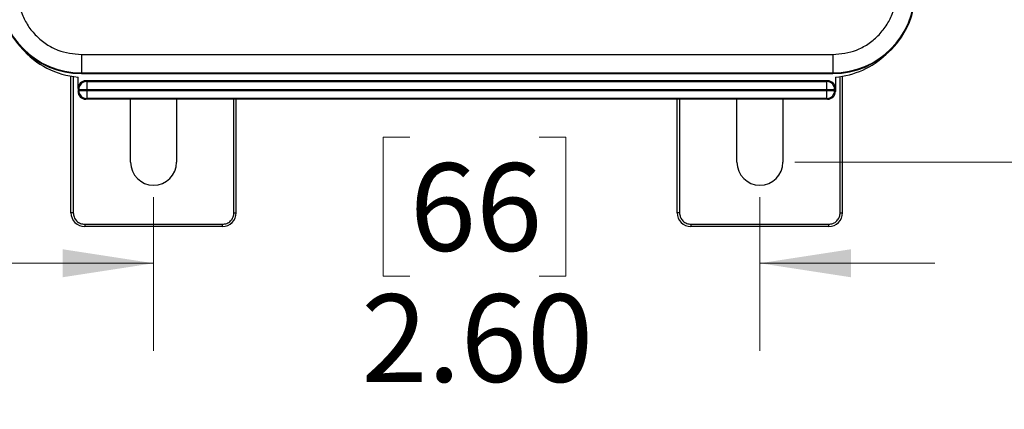
# Model space of a CAD drawing. Units: inches. Extents: x 0.3 to 10.8, y 0.2 to 8.3.
# Drawn here: x 4.8 to 6.2, y 5.6 to 6.1 of the extents above; entities that cross this region are included whole.
import ezdxf

# ---------------------------------------------------------------- set-up
doc = ezdxf.new("R2010")
doc.units = ezdxf.units.IN
doc.header["$MEASUREMENT"] = 0
doc.styles.add('SLDTEXTSTYLE0', font='TXT', dxfattribs={"width": 0.75})
doc.dimstyles.new('SLDDIMSTYLE2', dxfattribs={"dimtxt": 0.125, "dimasz": 0.13, "dimexe": 0, "dimexo": 0.0625, "dimgap": 0.03125, "dimtad": 0, "dimtih": 1, "dimtoh": 1, "dimlfac": 3, "dimrnd": 1e-09, "dimzin": 4, "dimdsep": 46, "dimtxsty": 'SLDTEXTSTYLE0', "dimsah": 1, "dimcen": 0.09, "dimadec": 0, "dimazin": 1, "dimtfac": 1, "dimtmove": 0, "dimatfit": 0, "dimfxl": 1, "dimfrac": 2, "dimtolj": 1, "dimtzin": 12, "dimarcsym": 0})
doc.dimstyles.new('SLDDIMSTYLE3', dxfattribs={"dimtxt": 0.125, "dimasz": 0.13, "dimexe": 0, "dimexo": 0.0625, "dimgap": 0.03125, "dimtad": 0, "dimtih": 1, "dimtoh": 1, "dimlfac": 3, "dimrnd": 1e-09, "dimzin": 12, "dimdsep": 46, "dimtxsty": 'SLDTEXTSTYLE0', "dimsah": 1, "dimcen": 0.09, "dimadec": 0, "dimazin": 3, "dimtfac": 1, "dimtofl": 0, "dimtmove": 0, "dimatfit": 3, "dimfxl": 1, "dimfrac": 2, "dimtolj": 1, "dimtzin": 12, "dimarcsym": 0})

# ---------------------------------------------------------------- blocks, each defined once
blk = doc.blocks.new('_D_2')
at = {"color": 7, "linetype": 'Continuous', "lineweight": 0}
for p, q in [((5.3272, 5.9696), (5.2891, 5.9696)), ((5.2891, 5.9696), (5.2891, 5.7712)), ((5.5119, 5.9696), (5.55, 5.9696)), ((5.55, 5.9696), (5.55, 5.7712)), ((4.9612, 5.8838), (4.9612, 5.6646)), ((5.8274, 5.8838), (5.8274, 5.6646)), ((4.9612, 5.7896), (4.7112, 5.7896)), ((5.8274, 5.7896), (6.0774, 5.7896)), ((5.2891, 5.7712), (5.3272, 5.7712)), ((5.55, 5.7712), (5.5119, 5.7712))]:
    blk.add_line(p, q, dxfattribs=at)
at = {"color": 7, "linetype": 'Continuous', "lineweight": 18}
for points in [[(4.9612, 5.7896), (4.8312, 5.8096), (4.8312, 5.7696)], [(5.8274, 5.7896), (5.9574, 5.7696), (5.9574, 5.8096)]]:
    blk.add_solid(points, dxfattribs=at)
at = {"color": 7, "linetype": 'Continuous', "lineweight": 18, "char_height": 0.125, "attachment_point": 1, "style": 'SLDTEXTSTYLE0'}
for s, insert in [('66', (5.3272, 5.9323)), ('2.60', (5.2579, 5.7453))]:
    blk.add_mtext(s, dxfattribs=dict(at, insert=insert))
blk = doc.blocks.new('_D_3')
at = {"color": 7, "linetype": 'Continuous', "lineweight": 0}
for p, q in [((5.8774, 7.876), (6.6642, 7.876)), ((6.5392, 7.876), (6.5392, 7.1626)), ((6.4007, 7.1372), (6.3626, 7.1372)), ((6.3626, 7.1372), (6.3626, 6.9388)), ((6.6777, 7.1372), (6.7158, 7.1372)), ((6.7158, 7.1372), (6.7158, 6.9388)), ((6.3626, 6.9388), (6.4007, 6.9388)), ((6.7158, 6.9388), (6.6777, 6.9388)), ((6.5392, 5.9338), (6.5392, 6.7517)), ((5.8774, 5.9338), (6.6642, 5.9338))]:
    blk.add_line(p, q, dxfattribs=at)
at = {"color": 7, "linetype": 'Continuous', "lineweight": 18}
for points in [[(6.5392, 7.876), (6.5192, 7.746), (6.5592, 7.746)], [(6.5392, 5.9338), (6.5592, 6.0638), (6.5192, 6.0638)]]:
    blk.add_solid(points, dxfattribs=at)
at = {"color": 7, "linetype": 'Continuous', "lineweight": 18, "char_height": 0.125, "attachment_point": 1, "style": 'SLDTEXTSTYLE0'}
for s, insert in [('148', (6.4007, 7.0999)), ('5.83', (6.3776, 6.9129))]:
    blk.add_mtext(s, dxfattribs=dict(at, insert=insert))

msp = doc.modelspace()

# ---------------------------------------------------------------- linework, layer by layer
at = {"color": 7, "linetype": 'Continuous', "lineweight": 25}
for p, q in [((4.858, 6.0874), (5.9317, 6.0874)), ((4.858, 6.0874), (4.858, 6.0612)), ((5.9317, 6.0874), (5.9317, 6.0612)), ((4.8431, 5.8616), (4.8431, 6.0566)), ((4.8533, 6.0387), (4.8533, 6.0553)), ((4.858, 6.0612), (5.9317, 6.0612)), ((4.858, 6.0612), (4.858, 6.0602)), ((4.858, 6.0602), (5.9317, 6.0602)), ((4.8644, 6.0499), (4.8656, 6.0487)), ((5.9241, 6.0499), (4.8644, 6.0499)), ((4.8656, 6.0487), (5.923, 6.0487)), ((4.8656, 6.0487), (4.8656, 6.0375)), ((5.923, 6.0487), (5.9241, 6.0499)), ((5.923, 6.0375), (5.923, 6.0487)), ((5.9317, 6.0612), (5.9317, 6.0602)), ((5.9353, 6.0553), (5.9353, 6.0387)), ((5.9455, 5.8616), (5.9455, 6.0566)), ((4.8533, 6.0387), (4.8545, 6.0375)), ((4.8533, 6.0387), (4.8533, 6.0348)), ((4.8533, 6.0348), (4.8545, 6.036)), ((4.8545, 6.036), (4.8545, 6.0375)), ((4.8545, 6.0375), (4.8656, 6.0375)), ((4.8545, 6.036), (4.8656, 6.036)), ((4.8656, 6.0375), (4.8656, 6.036)), ((4.8656, 6.0375), (5.923, 6.0375)), ((4.8656, 6.036), (5.923, 6.036)), ((4.8656, 6.036), (4.8656, 6.0248)), ((5.923, 6.036), (5.923, 6.0375)), ((5.923, 6.0375), (5.9341, 6.0375)), ((5.923, 6.0248), (5.923, 6.036)), ((5.923, 6.036), (5.9341, 6.036)), ((5.9341, 6.0375), (5.9353, 6.0387)), ((5.9341, 6.0375), (5.9341, 6.036)), ((5.9341, 6.036), (5.9353, 6.0348)), ((5.9353, 6.0387), (5.9353, 6.0348)), ((4.8656, 6.0248), (4.8644, 6.0236)), ((5.9241, 6.0236), (4.8644, 6.0236)), ((5.923, 6.0248), (4.8656, 6.0248)), ((4.9284, 5.9338), (4.9284, 6.0236)), ((4.994, 6.0236), (4.994, 5.9338)), ((5.0793, 5.8616), (5.0793, 6.0236)), ((5.7093, 5.8616), (5.7093, 6.0236)), ((5.7946, 5.9338), (5.7946, 6.0236)), ((5.8602, 6.0236), (5.8602, 5.9338)), ((5.9241, 6.0236), (5.923, 6.0248)), ((4.8464, 5.8616), (4.8431, 5.8616)), ((5.076, 5.8616), (5.0793, 5.8616)), ((5.7126, 5.8616), (5.7093, 5.8616)), ((5.9421, 5.8616), (5.9455, 5.8616)), ((4.8628, 5.8452), (5.0596, 5.8452)), ((4.8628, 5.8452), (4.8628, 5.8419)), ((5.0596, 5.8419), (4.8628, 5.8419)), ((5.0596, 5.8419), (5.0596, 5.8452)), ((5.7289, 5.8452), (5.9258, 5.8452)), ((5.7289, 5.8452), (5.7289, 5.8419)), ((5.9258, 5.8419), (5.7289, 5.8419)), ((5.9258, 5.8419), (5.9258, 5.8452))]:
    msp.add_line(p, q, dxfattribs=at)
at = {"color": 8, "linetype": 'Continuous', "lineweight": 25}
for p, q in [((4.8464, 6.056), (4.8464, 5.8616)), ((5.9421, 5.8616), (5.9421, 6.056)), ((5.076, 5.8616), (5.076, 6.0236)), ((5.7126, 6.0236), (5.7126, 5.8616))]:
    msp.add_line(p, q, dxfattribs=at)
at = {"color": 7, "linetype": 'Continuous', "lineweight": 25}
for centre, radius, start, end in [((4.858, 6.1783), 0.1181, 180, 270), ((4.858, 6.1783), 0.1172, 180, 270), ((5.9317, 6.1783), 0.1172, 270, 0), ((5.9317, 6.1783), 0.1181, 270, 0), ((4.8627, 6.173), 0.1181, 220.391, 265.4089), ((5.9258, 6.173), 0.1181, 274.5911, 313.8798), ((4.8656, 6.0375), 0.0112, 90.0204, 179.9796), ((5.923, 6.0375), 0.0112, 0.0204, 89.9796), ((4.8656, 6.036), 0.0112, 180.0204, 269.9796), ((5.923, 6.036), 0.0112, 270.0204, 359.9796), ((4.9612, 5.9338), 0.0328, 180, 0), ((5.8274, 5.9338), 0.0328, 180, 0), ((4.8628, 5.8616), 0.0197, 180, 270), ((5.0596, 5.8616), 0.0197, 270, 0), ((5.7289, 5.8616), 0.0197, 180, 270), ((5.9258, 5.8616), 0.0197, 270, 0)]:
    msp.add_arc(centre, radius, start, end, dxfattribs=at)
for centre, major_axis in [((4.8644, 6.0387), (-0.00789, 0.00789)), ((5.9241, 6.0387), (0.00789, 0.00789)), ((4.8644, 6.0348), (-0.00789, -0.00789)), ((5.9241, 6.0348), (0.00789, -0.00789))]:
    msp.add_ellipse(centre, major_axis=major_axis, ratio=0.999695, start_param=5.497939, end_param=7.068431, dxfattribs=at)
for points, knots in [([(4.767, 6.1783), (4.7683, 6.1669), (4.7701, 6.1493), (4.7815, 6.1281), (4.7932, 6.1136), (4.8078, 6.1018), (4.8289, 6.0905), (4.8465, 6.0886), (4.858, 6.0874)], [0, 0, 0, 0, 0.239457, 0.368361, 0.5, 0.631639, 0.760543, 1, 1, 1, 1]), ([(5.9317, 6.0874), (5.9432, 6.0886), (5.9608, 6.0905), (5.9819, 6.1018), (5.9965, 6.1136), (6.0082, 6.1281), (6.0196, 6.1493), (6.0214, 6.1669), (6.0226, 6.1783)], [0, 0, 0, 0, 0.239457, 0.368361, 0.5, 0.631639, 0.760543, 1, 1, 1, 1]), ([(4.8464, 5.8616), (4.8467, 5.8595), (4.847, 5.8564), (4.849, 5.8526), (4.8512, 5.85), (4.8538, 5.8478), (4.8576, 5.8458), (4.8607, 5.8455), (4.8628, 5.8452)], [0, 0, 0, 0, 0.2394429, 0.369584, 0.4999999, 0.6301411, 0.7605571, 1, 1, 1, 1]), ([(5.0596, 5.8452), (5.0617, 5.8455), (5.0649, 5.8458), (5.0687, 5.8478), (5.0713, 5.85), (5.0734, 5.8526), (5.0754, 5.8564), (5.0758, 5.8595), (5.076, 5.8616)], [0, 0, 0, 0, 0.239443, 0.369584, 0.5, 0.630141, 0.760557, 1, 1, 1, 1]), ([(5.7126, 5.8616), (5.7128, 5.8595), (5.7131, 5.8564), (5.7152, 5.8526), (5.7173, 5.85), (5.7199, 5.8478), (5.7237, 5.8458), (5.7269, 5.8455), (5.7289, 5.8452)], [0, 0, 0, 0, 0.2394429, 0.369584, 0.4999999, 0.6301411, 0.7605571, 1, 1, 1, 1]), ([(5.9258, 5.8452), (5.9278, 5.8455), (5.931, 5.8458), (5.9348, 5.8478), (5.9374, 5.85), (5.9395, 5.8526), (5.9416, 5.8564), (5.9419, 5.8595), (5.9421, 5.8616)], [0, 0, 0, 0, 0.239443, 0.369584, 0.5, 0.630141, 0.760557, 1, 1, 1, 1])]:
    msp.add_open_spline(points, degree=3, knots=knots, dxfattribs=at)

# ---------------------------------------------------------------- dimensions: what is measured, and where the dimension line sits
at = {"color": 7, "linetype": 'Continuous', "lineweight": 18}
dim = msp.add_linear_dim(base=(6.5392, 7.876), p1=(5.8274, 5.9338), p2=(5.8274, 7.876), angle=90, dimstyle='SLDDIMSTYLE3', dxfattribs=at)
dim.commit()
dim.dimension.update_dxf_attribs({"geometry": '_D_3', "text_midpoint": (6.5392, 6.9572), "dimtype": 160})
dim = msp.add_linear_dim(base=(5.8274, 5.7896), p1=(4.9612, 5.9338), p2=(5.8274, 5.9338), dimstyle='SLDDIMSTYLE2', dxfattribs=at)
dim.commit()
dim.dimension.update_dxf_attribs({"geometry": '_D_2', "text_midpoint": (5.4196, 5.7896), "dimtype": 160})

doc.saveas('drawing.dxf')
